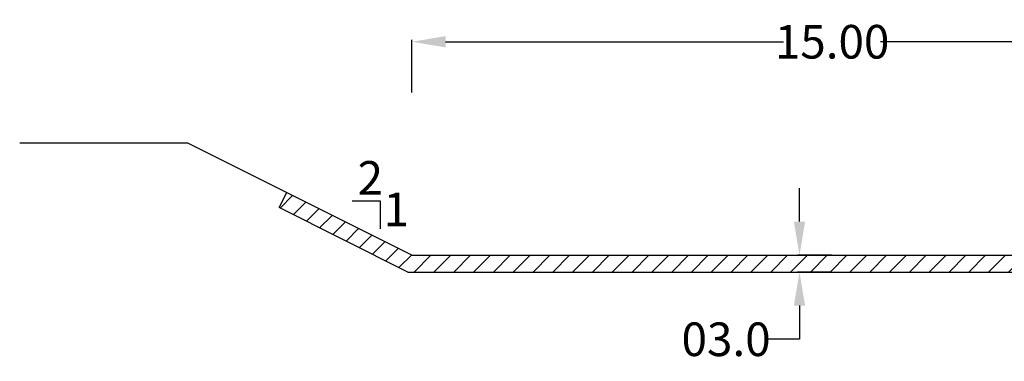
# Model space of a CAD drawing. Units: millimetres. Extents: x 8292 to 312250, y 61 to 115665.
# Drawn here: x 69701 to 87274, y 10689 to 16789 of the extents above; entities that cross this region are included whole.
import ezdxf

# ---------------------------------------------------------------- set-up
doc = ezdxf.new("R2010")
doc.units = ezdxf.units.MM
doc.header["$PDMODE"] = 34
doc.header["$PDSIZE"] = 1
for name, color, linetype in [('DIMENSIONS', 7, 'Continuous'), ('DIMENSIONS @ 200', 7, 'Continuous'), ('TEXT @ 200', 7, 'Continuous'), ('Water Pan', 7, 'Continuous')]:
    doc.layers.add(name, color=color, linetype=linetype)
doc.styles.add('Annotate', font='CALIFR.TTF', dxfattribs={"height": 2.5})
doc.dimstyles.new('Annotate', dxfattribs={"dimtxt": 3, "dimasz": 3, "dimexe": 0.18, "dimexo": 0.0625, "dimgap": 0.09, "dimtad": 0, "dimtih": 1, "dimtoh": 1, "dimdec": 0, "dimzin": 0, "dimdsep": 46, "dimtxsty": 'Annotate', "dimcen": 0.09, "dimadec": 0, "dimazin": 0, "dimtfac": 1, "dimtdec": 0, "dimtofl": 0, "dimtmove": 0, "dimatfit": 3, "dimfxl": 0, "dimtolj": 1, "dimtzin": 0, "dimarcsym": 0})

# ---------------------------------------------------------------- blocks, each defined once
blk = doc.blocks.new('*D16')
at = {"layer": 'Defpoints', "color": 0, "transparency": 16777216}
for p in [(91701, 16395), (76701, 15479), (91701, 15479)]:
    blk.add_point(p, dxfattribs=at)
at = {"layer": 'DIMENSIONS', "color": 0, "lineweight": -2, "transparency": 16777216}
for p, q in [((76701, 15491), (76701, 16431)), ((77301, 16395), (83336, 16395)), ((91101, 16395), (85067, 16395)), ((91701, 15491), (91701, 16431))]:
    blk.add_line(p, q, dxfattribs=at)
at = {"layer": 'DIMENSIONS', "color": 0, "transparency": 16777216}
for points in [[(77301, 16495), (77301, 16295), (76701, 16395)], [(91101, 16495), (91101, 16295), (91701, 16395)]]:
    blk.add_solid(points, dxfattribs=at)
at = {"layer": 'DIMENSIONS', "color": 0, "transparency": 16777216, "insert": (84201, 16395), "char_height": 600, "attachment_point": 5, "style": 'Annotate'}
blk.add_mtext('\\A1;15.00', dxfattribs=at)
blk = doc.blocks.new('*D18')
at = {"layer": 'Defpoints', "color": 0, "transparency": 16777216}
for p in [(84201, 12583), (83619, 12283), (84201, 12283)]:
    blk.add_point(p, dxfattribs=at)
at = {"layer": 'DIMENSIONS', "color": 0, "lineweight": -2, "transparency": 16777216}
for p, q in [((83619, 13183), (83619, 13783)), ((84189, 12583), (83583, 12583)), ((84189, 12283), (83583, 12283)), ((83619, 11683), (83619, 11083)), ((83619, 11083), (83019, 11083))]:
    blk.add_line(p, q, dxfattribs=at)
at = {"layer": 'DIMENSIONS', "color": 0, "transparency": 16777216}
for points in [[(83519, 13183), (83719, 13183), (83619, 12583)], [(83519, 11683), (83719, 11683), (83619, 12283)]]:
    blk.add_solid(points, dxfattribs=at)
at = {"layer": 'DIMENSIONS', "color": 0, "transparency": 16777216, "insert": (82309, 11083), "char_height": 600, "attachment_point": 5, "style": 'Annotate'}
blk.add_mtext('\\A1;03.0', dxfattribs=at)

msp = doc.modelspace()

# ---------------------------------------------------------------- hatches: boundary and pattern name
at = {"layer": 'Water Pan'}
h = msp.add_hatch(dxfattribs=at)
h.set_pattern_fill('ANSI31', color=256, scale=2000)
h.set_pattern_definition([(45, (10136.96, -14016.53), (-176.7767, 176.7767), [])])
h.paths.add_polyline_path([(76701.5, 12583), (74465.4, 13701), (74331.2, 13432.7), (76630.6, 12283), (91772.3, 12283), (94071.7, 13432.7), (93937.5, 13701), (91701.5, 12583)])

# ---------------------------------------------------------------- linework, layer by layer
at = {"layer": 'DIMENSIONS'}
for p, q in [((75637.2, 13553.8), (76137.2, 13553.8)), ((76137.2, 13553.8), (76137.2, 13053.8))]:
    msp.add_line(p, q, dxfattribs=at)
at = {"layer": 'Water Pan'}
for p, q in [((72701.5, 14583), (69701.5, 14583)), ((76701.5, 12583), (72701.5, 14583)), ((74465.4, 13701), (74331.2, 13432.7)), ((76701.5, 12583), (74465.4, 13701)), ((76630.6, 12283), (74331.2, 13432.7)), ((76701.5, 12583), (91701.5, 12583)), ((76630.6, 12283), (91772.3, 12283))]:
    msp.add_line(p, q, dxfattribs=at)

# ---------------------------------------------------------------- texts
at = {"layer": 'TEXT @ 200', "char_height": 600, "attachment_point": 1, "style": 'Annotate'}
for s, width, insert in [('2', 387.5, (75731.5, 14264.3)), ('1', 177, (76194.5, 13702.3))]:
    msp.add_mtext_dynamic_manual_height_columns(s, width=width, gutter_width=1000, heights=[0], dxfattribs=dict(at, insert=insert))

# ---------------------------------------------------------------- dimensions: what is measured, and where the dimension line sits
at = {"layer": 'DIMENSIONS @ 200'}
dim = msp.add_linear_dim(base=(91701.5, 16395.3), p1=(76701.5, 15478.6), p2=(91701.5, 15478.6), text='15.00', dimstyle='Annotate', override={"dimscale": 200, "dimtix": 0, "dimtofl": 0, "dimtmove": 0, "dimatfit": 3}, dxfattribs=at)
dim.commit()
dim.dimension.update_dxf_attribs({"geometry": '*D16', "text_midpoint": (84201.5, 16395.3)})
dim = msp.add_linear_dim(base=(83618.5, 12283), p1=(84201.5, 12583), p2=(84201.5, 12283), angle=90, text='03.0', dimstyle='Annotate', override={"dimscale": 200, "dimtix": 0, "dimtofl": 0, "dimtmove": 0, "dimatfit": 3}, dxfattribs=at)
dim.commit()
dim.dimension.update_dxf_attribs({"geometry": '*D18', "text_midpoint": (82308.8, 11083)})

doc.saveas('drawing.dxf')
